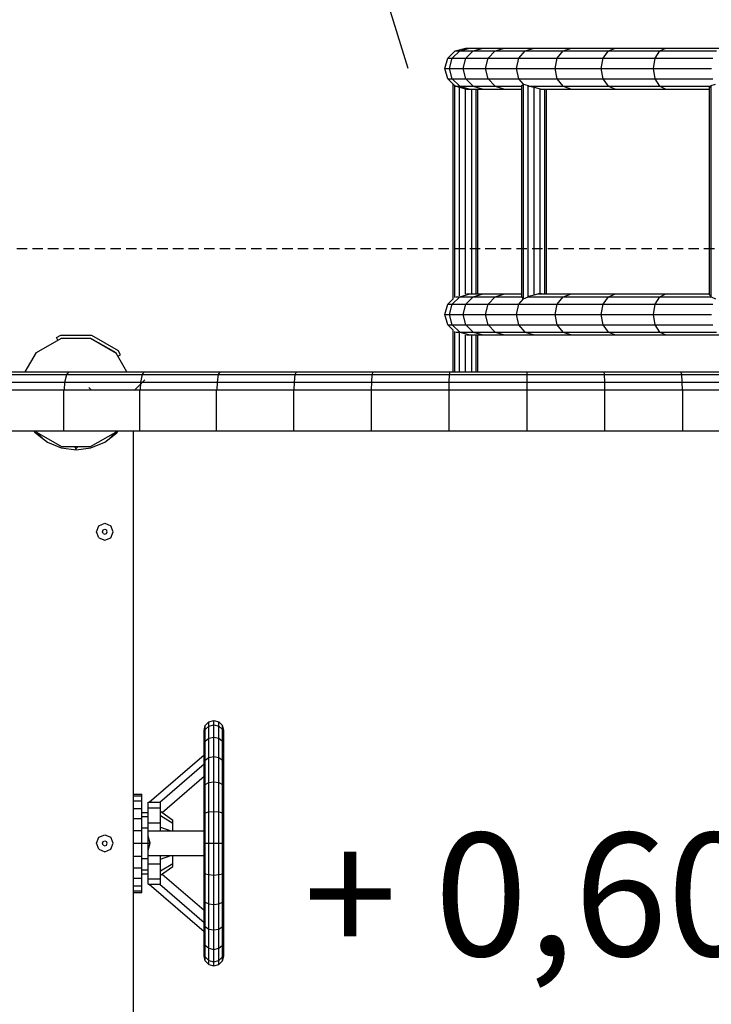
# Model space of a CAD drawing. Extents: x 0 to 14850, y 0 to 10500.
# Drawn here: x 7397 to 8240, y 5025 to 6226 of the extents above; entities that cross this region are included whole.
import ezdxf

# ---------------------------------------------------------------- set-up
doc = ezdxf.new("R2010")
doc.units = 0
doc.linetypes.add('DASHED', pattern=[19.05, 12.7, -6.35])
for name, color, linetype in [('BEMAßUNG', 7, 'Continuous'), ('BRETTER', 7, 'Continuous'), ('DACHLAGENPLATTEN', 9, 'Continuous'), ('FORMTEIL', 7, 'Continuous'), ('HILFSBAUTEIL', 7, 'Continuous'), ('STAB', 7, 'Continuous')]:
    doc.layers.add(name, color=color, linetype=linetype)
doc.styles.add('ARIAL', font='arial.ttf')

msp = doc.modelspace()

# ---------------------------------------------------------------- linework, layer by layer
at = {"layer": 'BEMAßUNG', "color": 7, "linetype": 'Continuous'}
msp.add_line((7870.4, 6166.5), (7426.7, 7599.3), dxfattribs=at)
at = {"layer": 'BEMAßUNG', "color": 1, "linetype": 'DASHED'}
msp.add_lwpolyline([(8739.2, 5946.5), (7291.8, 5946.5, 0.414214), (7141.8, 5796.5), (7141.8, 4649.8, 0.414197), (7291.8, 4499.8), (8739.2, 4499.7, 0.41423), (8889.2, 4649.7), (8889.2, 5796.5, 0.414214)], format="xyb", close=True, dxfattribs=at)
at = {"layer": 'BRETTER', "color": 32, "ltscale": 1000}
for p, q in [((7415.9, 5722.1), (7414, 5724.5)), ((7415.9, 5722.1), (7430.4, 5710.9)), ((7500.4, 5710.9), (7514.9, 5722.1)), ((7514.9, 5722.1), (7516.8, 5724.5)), ((7535.4, 4718.5), (7535.4, 5724.5)), ((7430.4, 5710.9), (7447.3, 5703.9)), ((7463, 5705.4), (7465.4, 5703)), ((7483.5, 5703.9), (7500.4, 5710.9)), ((7447.3, 5703.9), (7465.4, 5701.5)), ((7465.4, 5701.5), (7483.5, 5703.9)), ((7490.1, 5601.5), (7493.1, 5608.9)), ((7493.1, 5608.9), (7500.4, 5611.9)), ((7500.4, 5611.9), (7507.7, 5608.9)), ((7510.7, 5601.5), (7507.7, 5608.9)), ((7493.1, 5594.2), (7490.1, 5601.5)), ((7497.4, 5601.5), (7498.3, 5603.7)), ((7498.3, 5599.4), (7497.4, 5601.5)), ((7498.3, 5603.7), (7500.4, 5604.5)), ((7498.3, 5599.4), (7500.4, 5598.5)), ((7500.4, 5604.5), (7502.5, 5603.7)), ((7500.4, 5598.5), (7502.5, 5599.4)), ((7503.4, 5601.5), (7502.5, 5603.7)), ((7502.5, 5599.4), (7503.4, 5601.5)), ((7507.7, 5594.2), (7510.7, 5601.5)), ((7493.1, 5594.2), (7500.4, 5591.2)), ((7500.4, 5591.2), (7507.7, 5594.2)), ((7490.1, 5221.5), (7493.1, 5228.9)), ((7493.1, 5228.9), (7500.4, 5231.9)), ((7498.3, 5223.7), (7500.4, 5224.5)), ((7500.4, 5231.9), (7507.7, 5228.9)), ((7500.4, 5224.5), (7502.5, 5223.7)), ((7510.7, 5221.5), (7507.7, 5228.9)), ((7493.1, 5214.2), (7490.1, 5221.5)), ((7493.1, 5214.2), (7500.4, 5211.2)), ((7497.4, 5221.5), (7498.3, 5223.7)), ((7498.3, 5219.4), (7497.4, 5221.5)), ((7498.3, 5219.4), (7500.4, 5218.5)), ((7500.4, 5218.5), (7502.5, 5219.4)), ((7500.4, 5211.2), (7507.7, 5214.2)), ((7503.4, 5221.5), (7502.5, 5223.7)), ((7502.5, 5219.4), (7503.4, 5221.5)), ((7507.7, 5214.2), (7510.7, 5221.5))]:
    msp.add_line(p, q, dxfattribs=at)
at = {"layer": 'DACHLAGENPLATTEN', "color": 7, "ltscale": 1000}
for p, q in [((7362.6, 5793.2), (7454, 5793.2)), ((7366, 5796.5), (7456.9, 5796.5)), ((7451.8, 5784.1), (7454, 5793.2)), ((7454, 5793.2), (7456.9, 5796.5)), ((7454, 5793.2), (7546.2, 5793.2)), ((7456.9, 5796.5), (7548.6, 5796.5)), ((7544.4, 5784), (7546.2, 5793.2)), ((7546.2, 5793.2), (7548.6, 5796.5)), ((7546.2, 5793.2), (7639.2, 5793.2)), ((7548.6, 5796.5), (7641.1, 5796.5)), ((7637.7, 5784.1), (7639.2, 5793.2)), ((7639.2, 5793.2), (7641.1, 5796.5)), ((7639.2, 5793.2), (7732.7, 5793.2)), ((7641.1, 5796.5), (7734.2, 5796.5)), ((7731.6, 5784.1), (7732.7, 5793.2)), ((7732.7, 5793.2), (7734.2, 5796.5)), ((7732.7, 5793.2), (7826.7, 5793.2)), ((7734.2, 5796.5), (7827.7, 5796.5)), ((7826, 5784.1), (7826.7, 5793.2)), ((7826.7, 5793.2), (7827.7, 5796.5)), ((7826.7, 5793.2), (7921, 5793.2)), ((7827.7, 5796.5), (7921.5, 5796.5)), ((7920.6, 5784), (7921, 5793.2)), ((7921, 5793.2), (7921.5, 5796.5)), ((7921, 5793.2), (8015.4, 5793.2)), ((7921.5, 5796.5), (8015.4, 5796.5)), ((8015.4, 5796.5), (8109.3, 5796.5)), ((8015.4, 5793.2), (8015.4, 5796.5)), ((8015.4, 5793.2), (8109.8, 5793.2)), ((8015.4, 5784), (8015.4, 5793.2)), ((8109.8, 5793.2), (8109.3, 5796.5)), ((8109.3, 5796.5), (8203.1, 5796.5)), ((8110.2, 5784), (8109.8, 5793.2)), ((8109.8, 5793.2), (8204.1, 5793.2)), ((8204.1, 5793.2), (8203.1, 5796.5)), ((8203.1, 5796.5), (8296.6, 5796.5)), ((8204.8, 5784.1), (8204.1, 5793.2)), ((8204.1, 5793.2), (8298.1, 5793.2)), ((7360.1, 5784), (7451.8, 5784.1)), ((7451.2, 5774.5), (7451.8, 5784.1)), ((7451.8, 5784.1), (7544.4, 5784)), ((7480.9, 5777.3), (7483.6, 5774.5)), ((7543.9, 5774.5), (7544.4, 5784)), ((7544.4, 5784), (7637.7, 5784.1)), ((7637.3, 5774.5), (7637.7, 5784.1)), ((7637.7, 5784.1), (7731.6, 5784.1)), ((7731.3, 5774.5), (7731.6, 5784.1)), ((7731.6, 5784.1), (7826, 5784.1)), ((7825.8, 5774.5), (7826, 5784.1)), ((7826, 5784.1), (7920.6, 5784)), ((7920.5, 5774.5), (7920.6, 5784)), ((7920.6, 5784), (8015.4, 5784)), ((8015.4, 5784), (8110.2, 5784)), ((8015.4, 5774.5), (8015.4, 5784)), ((8110.2, 5784), (8204.8, 5784.1)), ((8110.3, 5774.5), (8110.2, 5784)), ((8205, 5774.5), (8204.8, 5784.1)), ((8204.8, 5784.1), (8299.2, 5784.1)), ((7358.4, 5774.5), (7450.3, 5774.5)), ((7450.3, 5724.5), (7450.3, 5774.5)), ((7450.3, 5774.5), (7543.2, 5774.5)), ((7543.2, 5724.5), (7543.2, 5774.5)), ((7543.2, 5774.5), (7636.7, 5774.5)), ((7636.8, 5724.5), (7636.7, 5774.5)), ((7636.7, 5774.5), (7730.9, 5774.5)), ((7730.8, 5724.5), (7730.9, 5774.5)), ((7730.9, 5774.5), (7825.5, 5774.5)), ((7825.5, 5724.5), (7825.5, 5774.5)), ((7825.5, 5774.5), (7920.4, 5774.5)), ((7920.4, 5724.5), (7920.4, 5774.5)), ((7920.4, 5774.5), (8015.4, 5774.5)), ((8015.4, 5724.5), (8015.4, 5774.5)), ((8015.4, 5774.5), (8110.4, 5774.5)), ((8110.4, 5724.5), (8110.4, 5774.5)), ((8110.4, 5774.5), (8205.3, 5774.5)), ((8205.3, 5724.5), (8205.3, 5774.5)), ((8205.3, 5774.5), (8299.9, 5774.5)), ((7358.4, 5724.5), (7450.3, 5724.5)), ((7450.3, 5724.5), (7543.2, 5724.5)), ((7543.2, 5724.5), (7636.8, 5724.5)), ((7636.8, 5724.5), (7730.8, 5724.5)), ((7730.8, 5724.5), (7825.5, 5724.5)), ((7825.5, 5724.5), (7920.4, 5724.5)), ((7920.4, 5724.5), (8015.4, 5724.5)), ((8015.4, 5724.5), (8110.4, 5724.5)), ((8110.4, 5724.5), (8205.3, 5724.5)), ((8205.3, 5724.5), (8299.9, 5724.5))]:
    msp.add_line(p, q, dxfattribs=at)
at = {"layer": 'FORMTEIL', "ltscale": 1000}
for p, q in [((7441.5, 5838.3), (7446.7, 5841.3)), ((7443.3, 5835.2), (7441.5, 5838.3)), ((7446.7, 5841.3), (7484.1, 5841.3)), ((7482.6, 5837.7), (7483.1, 5837.7)), ((7483.1, 5837.7), (7513.8, 5820)), ((7484.1, 5841.3), (7516.5, 5822.6)), ((7514.1, 5819.5), (7513.8, 5820)), ((7516.4, 5815.6), (7519.5, 5817.4)), ((7519.5, 5817.4), (7516.5, 5822.6))]:
    msp.add_line(p, q, dxfattribs=at)
at = {"layer": 'HILFSBAUTEIL', "color": 5, "ltscale": 1000}
for p, q in [((7537, 5774.5), (7549.2, 5786.8)), ((7415.7, 5724.5), (7425.6, 5714.6)), ((7505.7, 5715), (7515.2, 5724.5)), ((7463.1, 5705.4), (7465.5, 5703)), ((7464.1, 5701.7), (7467.8, 5705.4)), ((7464.1, 5701.7), (7465.4, 5703))]:
    msp.add_line(p, q, dxfattribs=at)
at = {"layer": 'STAB', "ltscale": 1000}
for p, q in [((7918.7, 6179), (7927.9, 6188.2)), ((7924.2, 6179), (7933.3, 6188.2)), ((7927.9, 6188.2), (7940.4, 6191.5)), ((7927.9, 6188.2), (7933.3, 6188.2)), ((7933.3, 6188.2), (7945.7, 6191.5)), ((7933.3, 6188.2), (7949.6, 6188.2)), ((7940.4, 6191.5), (7945.7, 6191.5)), ((7940.7, 6179), (7949.6, 6188.2)), ((7945.7, 6191.5), (7961.7, 6191.5)), ((7949.6, 6188.2), (7961.7, 6191.5)), ((7949.6, 6188.2), (7976.4, 6188.2)), ((7961.7, 6191.5), (7988, 6191.5)), ((7967.9, 6179), (7976.4, 6188.2)), ((7976.4, 6188.2), (7988, 6191.5)), ((7976.4, 6188.2), (8013.3, 6188.2)), ((7988, 6191.5), (8024.1, 6191.5)), ((8005.3, 6179), (8013.3, 6188.2)), ((8013.3, 6188.2), (8024.1, 6191.5)), ((8013.3, 6188.2), (8059.6, 6188.2)), ((8024.1, 6191.5), (8069.5, 6191.5)), ((8052.3, 6179), (8059.6, 6188.2)), ((8059.6, 6188.2), (8069.5, 6191.5)), ((8059.6, 6188.2), (8114.6, 6188.2)), ((8069.5, 6191.5), (8123.4, 6191.5)), ((8108.1, 6179), (8114.6, 6188.2)), ((8114.6, 6188.2), (8123.4, 6191.5)), ((8114.6, 6188.2), (8177.3, 6188.2)), ((8123.4, 6191.5), (8184.9, 6191.5)), ((8171.7, 6179), (8177.3, 6188.2)), ((8177.3, 6188.2), (8184.9, 6191.5)), ((8177.3, 6188.2), (8246.6, 6188.2)), ((8184.9, 6191.5), (8252.9, 6191.5)), ((7915.3, 6166.5), (7918.7, 6179)), ((7918.7, 6179), (7924.2, 6179)), ((7920.9, 6166.5), (7924.2, 6179)), ((7924.2, 6179), (7940.7, 6179)), ((7937.5, 6166.5), (7940.7, 6179)), ((7940.7, 6179), (7967.9, 6179)), ((7964.8, 6166.5), (7967.9, 6179)), ((7967.9, 6179), (8005.3, 6179)), ((8002.4, 6166.5), (8005.3, 6179)), ((8005.3, 6179), (8052.3, 6179)), ((8049.7, 6166.5), (8052.3, 6179)), ((8052.3, 6179), (8108.1, 6179)), ((8105.7, 6166.5), (8108.1, 6179)), ((8108.1, 6179), (8171.7, 6179)), ((8169.7, 6166.5), (8171.7, 6179)), ((8171.7, 6179), (8242, 6179)), ((7918.7, 6154), (7915.3, 6166.5)), ((7915.3, 6166.5), (7920.9, 6166.5)), ((7924.2, 6154), (7920.9, 6166.5)), ((7920.9, 6166.5), (7937.5, 6166.5)), ((7940.7, 6154), (7937.5, 6166.5)), ((7937.5, 6166.5), (7964.8, 6166.5)), ((7967.9, 6154), (7964.8, 6166.5)), ((7964.8, 6166.5), (8002.4, 6166.5)), ((8002.4, 6166.5), (8049.7, 6166.5)), ((8005.3, 6154), (8002.4, 6166.5)), ((8052.3, 6154), (8049.7, 6166.5)), ((8049.7, 6166.5), (8105.7, 6166.5)), ((8108.1, 6154), (8105.7, 6166.5)), ((8105.7, 6166.5), (8169.7, 6166.5)), ((8171.7, 6154), (8169.7, 6166.5)), ((8169.7, 6166.5), (8240.4, 6166.5)), ((7918.7, 6154), (7925.4, 6147.4)), ((7918.7, 6154), (7924.2, 6154)), ((7933.3, 6144.9), (7924.2, 6154)), ((7924.2, 6154), (7940.7, 6154)), ((7949.6, 6144.9), (7940.7, 6154)), ((7940.7, 6154), (7967.9, 6154)), ((7976.4, 6144.9), (7967.9, 6154)), ((7967.9, 6154), (8005.3, 6154)), ((8005.3, 6154), (8052.3, 6154)), ((8011.1, 6147.4), (8005.3, 6154)), ((8059.6, 6144.9), (8052.3, 6154)), ((8052.3, 6154), (8108.1, 6154)), ((8114.6, 6144.9), (8108.1, 6154)), ((8108.1, 6154), (8171.7, 6154)), ((8177.3, 6144.9), (8171.7, 6154)), ((8171.7, 6154), (8242, 6154)), ((7925.4, 6147.4), (7927.4, 6145.8)), ((7925.4, 5885.7), (7925.4, 6147.4)), ((7927.4, 6145.8), (7928.4, 6144.9)), ((7927.4, 5887.2), (7927.4, 6145.8)), ((7928.4, 6144.9), (7932.9, 6143.8)), ((7928.4, 6144.9), (7933.3, 6144.9)), ((7932.9, 6143.8), (7940.4, 6141.8)), ((7932.9, 5889.3), (7932.9, 6143.8)), ((7933.3, 6144.9), (7945.7, 6141.5)), ((7933.3, 6144.9), (7949.6, 6144.9)), ((7940.4, 6141.8), (7941.4, 6141.5)), ((7940.4, 5891.3), (7940.4, 6141.8)), ((7941.4, 6141.5), (7945.7, 6141.5)), ((7945.7, 6141.5), (7961.7, 6141.5)), ((7947.9, 5891.5), (7947.9, 6141.5)), ((7949.6, 6144.9), (7961.7, 6141.5)), ((7949.6, 6144.9), (7976.4, 6144.9)), ((7953.4, 5891.5), (7953.4, 6141.5)), ((7955.4, 5891.5), (7955.4, 6141.5)), ((7961.7, 6141.5), (7988, 6141.5)), ((7976.4, 6144.9), (7988, 6141.5)), ((7976.4, 6144.9), (8009.1, 6144.9)), ((7988, 6141.5), (8009.1, 6141.5)), ((8009.1, 6145.9), (8011.1, 6147.4)), ((8009.1, 5888.2), (8009.1, 6145.9)), ((8011.1, 6147.4), (8016.6, 6145.8)), ((8011.1, 5885.7), (8011.1, 6147.4)), ((8016.6, 6145.8), (8018, 6144.9)), ((8016.6, 5888.2), (8016.6, 6145.8)), ((8018, 6144.9), (8024.1, 6143.8)), ((8018, 6144.9), (8059.6, 6144.9)), ((8024.1, 6143.8), (8031.6, 6141.8)), ((8024.1, 5890.4), (8024.1, 6143.8)), ((8031.6, 6141.8), (8032.3, 6141.5)), ((8031.6, 5892.6), (8031.6, 6141.8)), ((8032.3, 6141.5), (8069.5, 6141.5)), ((8037.1, 5891.5), (8037.1, 6141.5)), ((8039.1, 5891.5), (8039.1, 6141.5)), ((8059.6, 6144.9), (8069.5, 6141.5)), ((8059.6, 6144.9), (8114.6, 6144.9)), ((8069.5, 6141.5), (8123.4, 6141.5)), ((8114.6, 6144.9), (8123.4, 6141.5)), ((8114.6, 6144.9), (8177.3, 6144.9)), ((8123.4, 6141.5), (8184.9, 6141.5)), ((8177.3, 6144.9), (8184.9, 6141.5)), ((8177.3, 6144.9), (8239.5, 6144.9)), ((8184.9, 6141.5), (8237.9, 6141.5)), ((8237.9, 6143.8), (8239.5, 6144.9)), ((8237.9, 5890.4), (8237.9, 6143.8)), ((8239.5, 6144.9), (8239.9, 6145.9)), ((8239.9, 6145.9), (8245.4, 6147.4)), ((8239.9, 5888.2), (8239.9, 6145.9)), ((7918.7, 5879), (7925.4, 5885.7)), ((7924.2, 5879), (7933.3, 5888.2)), ((7928.4, 5888.2), (7933.3, 5888.2)), ((7933.3, 5888.2), (7945.7, 5891.5)), ((7933.3, 5888.2), (7949.6, 5888.2)), ((7940.7, 5879), (7949.6, 5888.2)), ((7941.4, 5891.5), (7945.7, 5891.5)), ((7945.7, 5891.5), (7961.7, 5891.5)), ((7949.6, 5888.2), (7961.7, 5891.5)), ((7949.6, 5888.2), (7976.4, 5888.2)), ((7961.7, 5891.5), (7988, 5891.5)), ((7967.9, 5879), (7976.4, 5888.2)), ((7976.4, 5888.2), (7988, 5891.5)), ((7976.4, 5888.2), (8009.2, 5888.2)), ((7988, 5891.5), (8009.1, 5891.5)), ((8005.3, 5879), (8011.1, 5885.7)), ((8011.1, 5885.7), (8009.1, 5888.2)), ((8011.1, 5885.7), (8016.6, 5888.2)), ((8016.5, 5888.2), (8059.6, 5888.2)), ((8016.6, 5888.2), (8017.3, 5888.8)), ((8017.3, 5888.8), (8024.1, 5890.4)), ((8024.1, 5890.4), (8031.6, 5892.6)), ((8028, 5891.5), (8069.5, 5891.5)), ((8031.6, 5892.6), (8034.3, 5891.5)), ((8052.3, 5879), (8059.6, 5888.2)), ((8059.6, 5888.2), (8069.5, 5891.5)), ((8059.6, 5888.2), (8114.6, 5888.2)), ((8069.5, 5891.5), (8123.4, 5891.5)), ((8108.1, 5879), (8114.6, 5888.2)), ((8114.6, 5888.2), (8123.4, 5891.5)), ((8114.6, 5888.2), (8177.3, 5888.2)), ((8123.4, 5891.5), (8184.9, 5891.5)), ((8171.7, 5879), (8177.3, 5888.2)), ((8177.3, 5888.2), (8184.9, 5891.5)), ((8177.3, 5888.2), (8240, 5888.2)), ((8184.9, 5891.5), (8237.9, 5891.5)), ((8237.9, 5890.4), (8239.7, 5888.8)), ((8239.9, 5888.2), (8239.7, 5888.8)), ((8239.9, 5888.2), (8245.4, 5885.7)), ((7915.3, 5866.5), (7918.7, 5879)), ((7918.7, 5879), (7924.2, 5879)), ((7920.9, 5866.5), (7924.2, 5879)), ((7924.2, 5879), (7940.7, 5879)), ((7937.5, 5866.5), (7940.7, 5879)), ((7940.7, 5879), (7967.9, 5879)), ((7964.8, 5866.5), (7967.9, 5879)), ((7967.9, 5879), (8005.3, 5879)), ((8002.4, 5866.5), (8005.3, 5879)), ((8005.3, 5879), (8052.3, 5879)), ((8049.7, 5866.5), (8052.3, 5879)), ((8052.3, 5879), (8108.1, 5879)), ((8105.7, 5866.5), (8108.1, 5879)), ((8108.1, 5879), (8171.7, 5879)), ((8169.7, 5866.5), (8171.7, 5879)), ((8171.7, 5879), (8242, 5879)), ((7918.7, 5854), (7915.3, 5866.5)), ((7915.3, 5866.5), (7920.9, 5866.5)), ((7924.2, 5854), (7920.9, 5866.5)), ((7920.9, 5866.5), (7937.5, 5866.5)), ((7940.7, 5854), (7937.5, 5866.5)), ((7937.5, 5866.5), (7964.8, 5866.5)), ((7967.9, 5854), (7964.8, 5866.5)), ((7964.8, 5866.5), (8002.4, 5866.5)), ((8002.4, 5866.5), (8049.7, 5866.5)), ((8005.3, 5854), (8002.4, 5866.5)), ((8052.3, 5854), (8049.7, 5866.5)), ((8049.7, 5866.5), (8105.7, 5866.5)), ((8108.1, 5854), (8105.7, 5866.5)), ((8105.7, 5866.5), (8169.7, 5866.5)), ((8171.7, 5854), (8169.7, 5866.5)), ((8169.7, 5866.5), (8240.4, 5866.5)), ((7918.7, 5854), (7925.4, 5847.4)), ((7918.7, 5854), (7924.2, 5854)), ((7933.3, 5844.9), (7924.2, 5854)), ((7924.2, 5854), (7940.7, 5854)), ((7949.6, 5844.9), (7940.7, 5854)), ((7940.7, 5854), (7967.9, 5854)), ((7976.4, 5844.9), (7967.9, 5854)), ((7967.9, 5854), (8005.3, 5854)), ((8005.3, 5854), (8052.3, 5854)), ((8013.3, 5844.9), (8005.3, 5854)), ((8059.6, 5844.9), (8052.3, 5854)), ((8052.3, 5854), (8108.1, 5854)), ((8114.6, 5844.9), (8108.1, 5854)), ((8108.1, 5854), (8171.7, 5854)), ((8177.3, 5844.9), (8171.7, 5854)), ((8171.7, 5854), (8242, 5854)), ((7925.4, 5796.5), (7925.4, 5847.4)), ((7927.4, 5796.5), (7927.4, 5845.9)), ((7928.4, 5844.9), (7933.3, 5844.9)), ((7932.9, 5796.5), (7932.9, 5843.8)), ((7933.3, 5844.9), (7945.7, 5841.5)), ((7933.3, 5844.9), (7949.6, 5844.9)), ((7940.4, 5796.5), (7940.4, 5841.8)), ((7941.4, 5841.5), (7945.7, 5841.5)), ((7945.7, 5841.5), (7961.7, 5841.5)), ((7947.9, 5796.5), (7947.9, 5841.5)), ((7949.6, 5844.9), (7961.7, 5841.5)), ((7949.6, 5844.9), (7976.4, 5844.9)), ((7953.4, 5796.5), (7953.4, 5841.5)), ((7955.4, 5796.5), (7955.4, 5841.5)), ((7961.7, 5841.5), (7988, 5841.5)), ((7976.4, 5844.9), (7988, 5841.5)), ((7976.4, 5844.9), (8013.3, 5844.9)), ((7988, 5841.5), (8024.1, 5841.5)), ((8013.3, 5844.9), (8024.1, 5841.5)), ((8013.3, 5844.9), (8059.6, 5844.9)), ((8024.1, 5841.5), (8069.5, 5841.5)), ((8059.6, 5844.9), (8069.5, 5841.5)), ((8059.6, 5844.9), (8114.6, 5844.9)), ((8069.5, 5841.5), (8123.4, 5841.5)), ((8114.6, 5844.9), (8123.4, 5841.5)), ((8114.6, 5844.9), (8177.3, 5844.9)), ((8123.4, 5841.5), (8184.9, 5841.5)), ((8177.3, 5844.9), (8184.9, 5841.5)), ((8177.3, 5844.9), (8246.6, 5844.9)), ((8184.9, 5841.5), (8252.9, 5841.5))]:
    msp.add_line(p, q, dxfattribs=at)
at = {"layer": 'STAB', "color": 32, "ltscale": 1000}
for p, q in [((7416.9, 5820), (7447.6, 5837.7)), ((7447.6, 5837.7), (7482.6, 5837.7)), ((7482.6, 5837.7), (7514.1, 5819.5)), ((7483, 5837.4), (7483.1, 5837.7)), ((7486.5, 5835.4), (7486.6, 5835.7)), ((7487.9, 5834.6), (7488, 5834.9)), ((7403.4, 5796.5), (7416.9, 5820)), ((7527.4, 5796.5), (7514.1, 5819.5)), ((7417, 5723.1), (7416.1, 5724.5)), ((7417, 5723.1), (7447.7, 5705.4)), ((7483.1, 5705.4), (7513.8, 5723.1)), ((7513.8, 5723.1), (7514.7, 5724.5)), ((7447.7, 5705.4), (7483.1, 5705.4)), ((7465.4, 5703), (7467.8, 5705.4))]:
    msp.add_line(p, q, dxfattribs=at)
at = {"layer": 'STAB', "color": 1, "ltscale": 1000}
for p, q in [((7623, 5365.1), (7627.4, 5369.5)), ((7627.4, 5369.5), (7633.4, 5371.2)), ((7627.4, 5364.5), (7627.4, 5369.5)), ((7633.4, 5371.2), (7639.4, 5369.5)), ((7633.4, 5366.1), (7633.4, 5371.2)), ((7643.8, 5365.1), (7639.4, 5369.5)), ((7639.4, 5364.5), (7639.4, 5369.5)), ((7621.4, 5359.1), (7623, 5365.1)), ((7621.4, 5354.4), (7623, 5360.2)), ((7621.4, 5354.4), (7621.4, 5359.1)), ((7623, 5360.2), (7623, 5365.1)), ((7623, 5360.2), (7627.4, 5364.5)), ((7623, 5345.9), (7623, 5360.2)), ((7627.4, 5364.5), (7633.4, 5366.1)), ((7627.4, 5349.7), (7627.4, 5364.5)), ((7633.4, 5366.1), (7639.4, 5364.5)), ((7633.4, 5351.1), (7633.4, 5366.1)), ((7639.4, 5364.5), (7643.8, 5360.2)), ((7639.4, 5349.7), (7639.4, 5364.5)), ((7645.4, 5359.1), (7643.8, 5365.1)), ((7643.8, 5360.2), (7643.8, 5365.1)), ((7645.4, 5354.4), (7643.8, 5360.2)), ((7643.8, 5345.9), (7643.8, 5360.2)), ((7645.4, 5354.4), (7645.4, 5359.1)), ((7621.4, 5340.6), (7621.4, 5354.4)), ((7621.4, 5340.6), (7623, 5345.9)), ((7623, 5345.9), (7627.4, 5349.7)), ((7623, 5323.1), (7623, 5345.9)), ((7627.4, 5349.7), (7633.4, 5351.1)), ((7627.4, 5326.2), (7627.4, 5349.7)), ((7633.4, 5351.1), (7639.4, 5349.7)), ((7633.4, 5327.3), (7633.4, 5351.1)), ((7639.4, 5349.7), (7643.8, 5345.9)), ((7639.4, 5326.2), (7639.4, 5349.7)), ((7645.4, 5340.6), (7643.8, 5345.9)), ((7643.8, 5323.1), (7643.8, 5345.9)), ((7645.4, 5340.6), (7645.4, 5354.4)), ((7621.4, 5318.8), (7621.4, 5340.6)), ((7645.4, 5318.8), (7645.4, 5340.6)), ((7554.7, 5271.6), (7621.4, 5329.3)), ((7621.4, 5318.8), (7623, 5323.1)), ((7623, 5323.1), (7627.4, 5326.2)), ((7623, 5293.3), (7623, 5323.1)), ((7627.4, 5326.2), (7633.4, 5327.3)), ((7627.4, 5295.6), (7627.4, 5326.2)), ((7633.4, 5327.3), (7639.4, 5326.2)), ((7633.4, 5296.4), (7633.4, 5327.3)), ((7639.4, 5326.2), (7643.8, 5323.1)), ((7639.4, 5295.6), (7639.4, 5326.2)), ((7645.4, 5318.8), (7643.8, 5323.1)), ((7643.8, 5293.3), (7643.8, 5323.1)), ((7567.5, 5271.6), (7621.4, 5318.3)), ((7621.4, 5290.3), (7621.4, 5318.8)), ((7645.4, 5290.3), (7645.4, 5318.8)), ((7570.4, 5259.1), (7621.4, 5303.3)), ((7627.4, 5295.6), (7633.4, 5296.4)), ((7633.4, 5296.4), (7639.4, 5295.6)), ((7633.4, 5260.3), (7633.4, 5296.4)), ((7621.4, 5290.3), (7623, 5293.3)), ((7621.4, 5257.1), (7621.4, 5290.3)), ((7623, 5293.3), (7627.4, 5295.6)), ((7623, 5258.7), (7623, 5293.3)), ((7627.4, 5259.9), (7627.4, 5295.6)), ((7639.4, 5295.6), (7643.8, 5293.3)), ((7639.4, 5259.9), (7639.4, 5295.6)), ((7645.4, 5290.3), (7643.8, 5293.3)), ((7643.8, 5258.7), (7643.8, 5293.3)), ((7645.4, 5257.1), (7645.4, 5290.3)), ((7553.4, 5271.6), (7568.4, 5271.6)), ((7553.4, 5264.9), (7553.4, 5271.6)), ((7553.4, 5264.9), (7568.4, 5264.9)), ((7553.4, 5246.6), (7553.4, 5264.9)), ((7568.4, 5264.9), (7568.4, 5271.6)), ((7568.4, 5246.6), (7568.4, 5264.9)), ((7568.4, 5260.6), (7583.4, 5249.9)), ((7627.4, 5259.9), (7633.4, 5260.3)), ((7633.4, 5260.3), (7639.4, 5259.9)), ((7633.4, 5221.6), (7633.4, 5260.3)), ((7545.4, 5259.1), (7553.4, 5259.1)), ((7545.4, 5254), (7553.4, 5254)), ((7568.4, 5255.3), (7583.4, 5246.1)), ((7583.4, 5246.1), (7583.4, 5249.9)), ((7621.4, 5257.1), (7623, 5258.7)), ((7621.4, 5221.6), (7621.4, 5257.1)), ((7623, 5258.7), (7627.4, 5259.9)), ((7623, 5221.6), (7623, 5258.7)), ((7627.4, 5221.6), (7627.4, 5259.9)), ((7639.4, 5259.9), (7643.8, 5258.7)), ((7639.4, 5221.6), (7639.4, 5259.9)), ((7643.8, 5258.7), (7645.4, 5257.1)), ((7643.8, 5221.6), (7643.8, 5258.7)), ((7645.4, 5221.6), (7645.4, 5257.1)), ((7545.4, 5240.3), (7553.4, 5240.3)), ((7553.4, 5246.6), (7568.4, 5246.6)), ((7553.4, 5236.6), (7553.4, 5246.6)), ((7553.4, 5236.6), (7621.4, 5236.6)), ((7553.4, 5230), (7553.4, 5236.6)), ((7568.4, 5236.6), (7568.4, 5246.6)), ((7568.4, 5241.1), (7581.1, 5236.6)), ((7583.4, 5236.6), (7583.4, 5246.1)), ((7555.7, 5221.6), (7553.4, 5230)), ((7553.4, 5221.6), (7553.4, 5230)), ((7545.4, 5221.6), (7553.4, 5221.6)), ((7553.4, 5213.1), (7555.7, 5221.6)), ((7553.4, 5213.1), (7553.4, 5221.6)), ((7553.4, 5221.6), (7555.7, 5221.6)), ((7553.4, 5206.6), (7553.4, 5213.1)), ((7621.4, 5186), (7621.4, 5221.6)), ((7621.4, 5221.6), (7623, 5221.6)), ((7623, 5184.4), (7623, 5221.6)), ((7623, 5221.6), (7627.4, 5221.6)), ((7627.4, 5183.3), (7627.4, 5221.6)), ((7627.4, 5221.6), (7633.4, 5221.6)), ((7633.4, 5182.8), (7633.4, 5221.6)), ((7633.4, 5221.6), (7639.4, 5221.6)), ((7639.4, 5183.3), (7639.4, 5221.6)), ((7639.4, 5221.6), (7643.8, 5221.6)), ((7643.8, 5184.4), (7643.8, 5221.6)), ((7643.8, 5221.6), (7645.4, 5221.6)), ((7645.4, 5186), (7645.4, 5221.6)), ((7545.4, 5202.8), (7553.4, 5202.8)), ((7553.4, 5206.6), (7621.4, 5206.6)), ((7553.4, 5196.6), (7553.4, 5206.6)), ((7568.4, 5202.1), (7581.1, 5206.6)), ((7568.4, 5196.6), (7568.4, 5206.6)), ((7583.4, 5197), (7583.4, 5206.6)), ((7545.4, 5189.1), (7553.4, 5189.1)), ((7553.4, 5178.3), (7553.4, 5196.6)), ((7553.4, 5196.6), (7568.4, 5196.6)), ((7568.4, 5187.8), (7583.4, 5197)), ((7568.4, 5178.3), (7568.4, 5196.6)), ((7568.4, 5182.6), (7583.4, 5193.2)), ((7583.4, 5193.2), (7583.4, 5197)), ((7545.4, 5184.1), (7553.4, 5184.1)), ((7553.4, 5178.3), (7568.4, 5178.3)), ((7553.4, 5171.6), (7553.4, 5178.3)), ((7568.4, 5171.6), (7568.4, 5178.3)), ((7570.4, 5184), (7621.4, 5139.9)), ((7621.4, 5186), (7623, 5184.4)), ((7621.4, 5152.8), (7621.4, 5186)), ((7623, 5184.4), (7627.4, 5183.3)), ((7623, 5149.8), (7623, 5184.4)), ((7627.4, 5183.3), (7633.4, 5182.8)), ((7627.4, 5147.6), (7627.4, 5183.3)), ((7633.4, 5182.8), (7639.4, 5183.3)), ((7633.4, 5146.8), (7633.4, 5182.8)), ((7639.4, 5183.3), (7643.8, 5184.4)), ((7639.4, 5147.6), (7639.4, 5183.3)), ((7643.8, 5184.4), (7645.4, 5186)), ((7643.8, 5149.8), (7643.8, 5184.4)), ((7645.4, 5152.8), (7645.4, 5186)), ((7553.4, 5171.6), (7568.4, 5171.6)), ((7554.7, 5171.6), (7621.4, 5113.8)), ((7567.5, 5171.6), (7621.4, 5124.9)), ((7623, 5149.8), (7621.4, 5152.8)), ((7621.4, 5124.3), (7621.4, 5152.8)), ((7643.8, 5149.8), (7645.4, 5152.8)), ((7645.4, 5124.3), (7645.4, 5152.8)), ((7623, 5149.8), (7627.4, 5147.6)), ((7623, 5120.1), (7623, 5149.8)), ((7627.4, 5147.6), (7633.4, 5146.8)), ((7627.4, 5116.9), (7627.4, 5147.6)), ((7633.4, 5146.8), (7639.4, 5147.6)), ((7633.4, 5115.8), (7633.4, 5146.8)), ((7639.4, 5147.6), (7643.8, 5149.8)), ((7639.4, 5116.9), (7639.4, 5147.6)), ((7643.8, 5120.1), (7643.8, 5149.8)), ((7623, 5120.1), (7621.4, 5124.3)), ((7621.4, 5102.5), (7621.4, 5124.3)), ((7623, 5120.1), (7627.4, 5116.9)), ((7623, 5097.2), (7623, 5120.1)), ((7627.4, 5116.9), (7633.4, 5115.8)), ((7627.4, 5093.4), (7627.4, 5116.9)), ((7633.4, 5115.8), (7639.4, 5116.9)), ((7639.4, 5116.9), (7643.8, 5120.1)), ((7639.4, 5093.4), (7639.4, 5116.9)), ((7643.8, 5120.1), (7645.4, 5124.3)), ((7643.8, 5097.2), (7643.8, 5120.1)), ((7645.4, 5102.5), (7645.4, 5124.3)), ((7633.4, 5092), (7633.4, 5115.8)), ((7623, 5097.2), (7621.4, 5102.5)), ((7621.4, 5088.7), (7621.4, 5102.5)), ((7623, 5097.2), (7627.4, 5093.4)), ((7623, 5082.9), (7623, 5097.2)), ((7627.4, 5093.4), (7633.4, 5092)), ((7627.4, 5078.6), (7627.4, 5093.4)), ((7633.4, 5092), (7639.4, 5093.4)), ((7633.4, 5077.1), (7633.4, 5092)), ((7639.4, 5093.4), (7643.8, 5097.2)), ((7639.4, 5078.6), (7639.4, 5093.4)), ((7643.8, 5097.2), (7645.4, 5102.5)), ((7643.8, 5082.9), (7643.8, 5097.2)), ((7645.4, 5088.7), (7645.4, 5102.5)), ((7623, 5082.9), (7621.4, 5088.7)), ((7621.4, 5084.1), (7621.4, 5088.7)), ((7623, 5078), (7621.4, 5084.1)), ((7623, 5082.9), (7627.4, 5078.6)), ((7623, 5078), (7623, 5082.9)), ((7639.4, 5078.6), (7643.8, 5082.9)), ((7643.8, 5082.9), (7645.4, 5088.7)), ((7643.8, 5078), (7645.4, 5084.1)), ((7643.8, 5078), (7643.8, 5082.9)), ((7645.4, 5084.1), (7645.4, 5088.7)), ((7627.4, 5073.6), (7623, 5078)), ((7627.4, 5078.6), (7633.4, 5077.1)), ((7627.4, 5073.6), (7627.4, 5078.6)), ((7627.4, 5073.6), (7633.4, 5072)), ((7633.4, 5077.1), (7639.4, 5078.6)), ((7633.4, 5072), (7633.4, 5077.1)), ((7633.4, 5072), (7639.4, 5073.6)), ((7639.4, 5073.6), (7639.4, 5078.6)), ((7639.4, 5073.6), (7643.8, 5078))]:
    msp.add_line(p, q, dxfattribs=at)
at = {"layer": 'STAB', "color": 40, "ltscale": 1000}
for p, q in [((7535.4, 5281.6), (7545.4, 5281.6)), ((7535.4, 5279.5), (7545.4, 5279.5)), ((7535.4, 5273.5), (7545.4, 5273.5)), ((7545.4, 5279.5), (7545.4, 5281.6)), ((7545.4, 5273.5), (7545.4, 5279.5)), ((7545.4, 5264), (7545.4, 5273.5)), ((7535.4, 5264), (7545.4, 5264)), ((7545.4, 5251.6), (7545.4, 5264)), ((7535.4, 5251.6), (7545.4, 5251.6)), ((7545.4, 5237.1), (7545.4, 5251.6)), ((7535.4, 5237.1), (7545.4, 5237.1)), ((7545.4, 5221.6), (7545.4, 5237.1)), ((7535.4, 5221.6), (7545.4, 5221.6)), ((7545.4, 5206), (7545.4, 5221.6)), ((7535.4, 5206), (7545.4, 5206)), ((7545.4, 5191.6), (7545.4, 5206)), ((7535.4, 5191.6), (7545.4, 5191.6)), ((7545.4, 5179.1), (7545.4, 5191.6)), ((7535.4, 5179.1), (7545.4, 5179.1)), ((7545.4, 5169.6), (7545.4, 5179.1)), ((7535.4, 5169.6), (7545.4, 5169.6)), ((7545.4, 5163.6), (7545.4, 5169.6)), ((7535.4, 5163.6), (7545.4, 5163.6)), ((7535.4, 5161.6), (7545.4, 5161.6)), ((7545.4, 5161.6), (7545.4, 5163.6))]:
    msp.add_line(p, q, dxfattribs=at)

# ---------------------------------------------------------------- texts
at = {"layer": 'BEMAßUNG', "color": 7, "linetype": 'Continuous', "style": 'ARIAL'}
msp.add_text('+ 0,60', height=150, dxfattribs=at).set_placement((7743, 5084.1))

doc.saveas('drawing.dxf')
